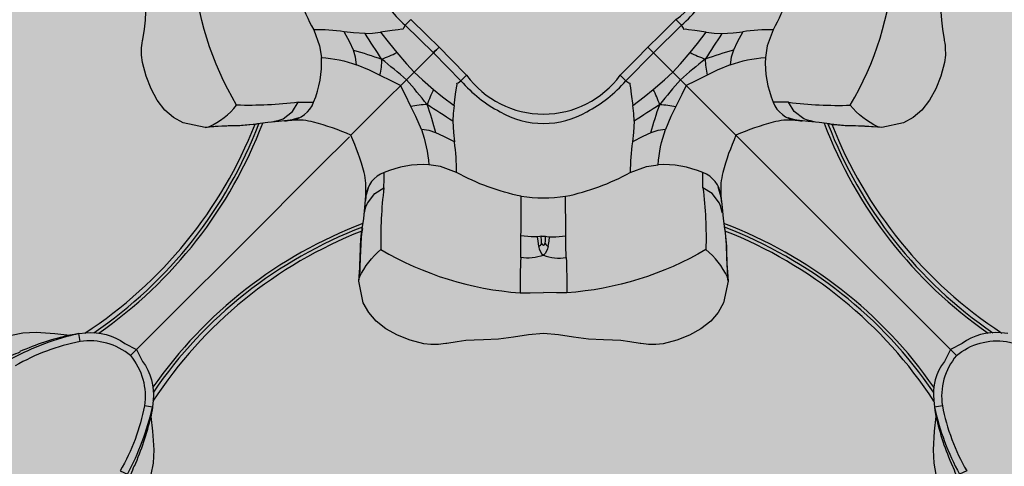
# Model space of a CAD drawing. Units: inches. Extents: x 0 to 287, y 0 to 180.
# Drawn here: x 20 to 22, y 91 to 91 of the extents above; entities that cross this region are included whole.
import ezdxf

# ---------------------------------------------------------------- set-up
doc = ezdxf.new("R2010")
doc.units = ezdxf.units.IN
doc.header["$MEASUREMENT"] = 0
for name, color, linetype in [('GRILLE', 8, 'Continuous'), ('HOUSING', 7, 'Continuous'), ('TWEETER', 2, 'Continuous')]:
    doc.layers.add(name, color=color, linetype=linetype)

# ---------------------------------------------------------------- blocks, each defined once
blk = doc.blocks.new('DRV.19mm.QT.001')
at = {"layer": 'TWEETER'}
h = blk.add_hatch(dxfattribs=at)
h.set_pattern_fill('HEX', color=256, scale=0.25)
h.set_pattern_definition([(0, (-140.56693, -58.91425), (0, 0.054126588), [0.03125, -0.0625]), (120, (-140.56693, -58.91425), (-0.046875, -0.027063294), [0.03125, -0.0625]), (60, (-140.53568, -58.91425), (-0.046875, 0.027063294), [0.03125, -0.0625])])
h.paths.add_polyline_path([(0.3625, -1.1357), (0.3819, -1.1078), (0.4077, -1.0787), (0.431, -1.058), (0.4436, -1.0439, 0.002006), (0.4579, -1.0261), (0.4639, -1.0208), (0.4689, -1.0173, -0.077613), (0.5243, -0.9896, 0.132684), (0.6059, -0.9424), (0.6103, -0.9302, 0.17167), (0.6001, -0.8497), (0.5961, -0.8356), (0.5914, -0.8219, 0.011296), (0.5794, -0.7943), (0.5743, -0.7783), (0.5711, -0.7617), (0.57, -0.7419), (0.5717, -0.7147), (0.5743, -0.6931, -0.005839), (0.5726, -0.6847), (0.5719, -0.6795), (0.5712, -0.6708, 0.155541), (0.2656, -0.4219), (0.2661, -0.4248), (0.267, -0.434), (0.2677, -0.444, 0.023106), (0.2703, -0.495), (0.2635, -0.527), (0.2556, -0.541), (0.2447, -0.5537), (0.2305, -0.565), (0.2136, -0.5741), (0.195, -0.5814), (0.175, -0.5868), (0.1645, -0.588), (0.1536, -0.5878), (0.1503, -0.5875), (0.1466, -0.587), (0.1427, -0.5864), (0.1415, -0.5863), (0.1262, -0.5838), (0.1133, -0.5823), (0.1012, -0.5816), (0.0878, -0.5812), (0.0658, -0.5801), (0.0438, -0.5774), (0.022, -0.5739), (0, -0.5719), (-0.022, -0.5739), (-0.0438, -0.5774), (-0.0658, -0.5801), (-0.0878, -0.5812), (-0.1012, -0.5816), (-0.1133, -0.5823), (-0.1262, -0.5838), (-0.1415, -0.5863), (-0.1449, -0.5868), (-0.1528, -0.5878), (-0.1645, -0.588), (-0.175, -0.5868), (-0.195, -0.5814), (-0.2136, -0.5741), (-0.2305, -0.565), (-0.2447, -0.5537), (-0.2556, -0.541), (-0.2635, -0.527), (-0.2703, -0.495, 0.023106), (-0.2677, -0.444), (-0.267, -0.434), (-0.2661, -0.4248), (-0.2656, -0.4219, 0.155541), (-0.5712, -0.6708), (-0.5719, -0.6795), (-0.5726, -0.6847, -0.005839), (-0.5743, -0.6931), (-0.5717, -0.7147), (-0.57, -0.7419), (-0.5711, -0.7617), (-0.5743, -0.7783), (-0.5794, -0.7943, 0.011296), (-0.5914, -0.8219), (-0.5961, -0.8356), (-0.6001, -0.8497, 0.17167), (-0.6103, -0.9302), (-0.6059, -0.9424, 0.132684), (-0.5243, -0.9896, -0.075231), (-0.4705, -1.0162), (-0.4639, -1.0208), (-0.4579, -1.0261, 0.002006), (-0.4436, -1.0439), (-0.431, -1.058), (-0.4077, -1.0787), (-0.3819, -1.1078), (-0.3625, -1.1357), (-0.3367, -1.1702, -0.052271), (-0.2649, -1.2685), (-0.2552, -1.2913), (-0.2466, -1.3147), (-0.2434, -1.3381), (-0.2461, -1.3592), (-0.2529, -1.3798), (-0.2595, -1.3945), (-0.2655, -1.4052), (-0.271, -1.4129), (-0.2754, -1.4183), (-0.279, -1.4223), (-0.2862, -1.4296), (-0.2978, -1.4417), (-0.3111, -1.4594), (-0.3202, -1.4826), (-0.3212, -1.4853), (-0.322, -1.4875), (-0.3227, -1.491), (-0.3228, -1.4963), (-0.3207, -1.5062), (-0.3182, -1.5154, -0.004745), (-0.3158, -1.5239, 0.233944), (0.3158, -1.5239, -0.004746), (0.3182, -1.5154), (0.3207, -1.5062), (0.3228, -1.4963), (0.3227, -1.491), (0.322, -1.4875), (0.3212, -1.4853), (0.3202, -1.4826), (0.3111, -1.4594), (0.2978, -1.4417), (0.2862, -1.4296), (0.279, -1.4223), (0.2754, -1.4183), (0.271, -1.4129), (0.2655, -1.4052), (0.2595, -1.3945), (0.2529, -1.3798), (0.2461, -1.3592), (0.2434, -1.3381), (0.2466, -1.3147), (0.2552, -1.2913), (0.2649, -1.2685, -0.052271), (0.3367, -1.1702)])
h.paths.add_polyline_path([(1.5239, 0.3158, -0.004745), (1.5154, 0.3182), (1.5062, 0.3207), (1.4963, 0.3228), (1.491, 0.3227), (1.4875, 0.322), (1.4853, 0.3212), (1.4826, 0.3202), (1.4594, 0.3111), (1.4417, 0.2978), (1.4296, 0.2862), (1.4223, 0.279), (1.4183, 0.2754), (1.4129, 0.271), (1.4052, 0.2655), (1.3945, 0.2595), (1.3798, 0.2529), (1.3592, 0.2461), (1.3381, 0.2434), (1.3147, 0.2466), (1.2913, 0.2552), (1.2685, 0.2649, -0.052271), (1.1702, 0.3367), (1.1357, 0.3625), (1.1078, 0.3819), (1.0787, 0.4077), (1.058, 0.431), (1.0439, 0.4436, 0.002006), (1.0261, 0.4579), (1.0208, 0.4639), (1.0173, 0.4689, -0.077613), (0.9896, 0.5243, 0.132684), (0.9424, 0.6059), (0.9302, 0.6103, 0.17167), (0.8497, 0.6001), (0.8356, 0.5961), (0.8219, 0.5914, 0.011296), (0.7943, 0.5794), (0.7783, 0.5743), (0.7617, 0.5711), (0.7419, 0.57), (0.7147, 0.5717), (0.6931, 0.5743, -0.005839), (0.6847, 0.5726), (0.6795, 0.5719), (0.6708, 0.5712, 0.155541), (0.4219, 0.2656), (0.4248, 0.2661), (0.434, 0.267), (0.444, 0.2677, 0.023106), (0.495, 0.2703), (0.527, 0.2635), (0.541, 0.2556), (0.5537, 0.2447), (0.565, 0.2305), (0.5741, 0.2136), (0.5814, 0.195), (0.5868, 0.175), (0.588, 0.1645), (0.5878, 0.1536), (0.5875, 0.1503), (0.587, 0.1466), (0.5864, 0.1427), (0.5863, 0.1415), (0.5838, 0.1262), (0.5823, 0.1133), (0.5816, 0.1012), (0.5812, 0.0878), (0.5801, 0.0658), (0.5774, 0.0438), (0.5739, 0.022), (0.5719, 0), (0.5739, -0.022), (0.5774, -0.0438), (0.5801, -0.0658), (0.5812, -0.0878), (0.5816, -0.1012), (0.5823, -0.1133), (0.5838, -0.1262), (0.5863, -0.1415), (0.5868, -0.1449), (0.5878, -0.1528), (0.588, -0.1645), (0.5868, -0.175), (0.5814, -0.195), (0.5741, -0.2136), (0.565, -0.2305), (0.5537, -0.2447), (0.541, -0.2556), (0.527, -0.2635), (0.495, -0.2703, 0.023106), (0.444, -0.2677), (0.434, -0.267), (0.4248, -0.2661), (0.4219, -0.2656, 0.155541), (0.6708, -0.5712), (0.6795, -0.5719), (0.6847, -0.5726, -0.005839), (0.6931, -0.5743), (0.7147, -0.5717), (0.7419, -0.57), (0.7617, -0.5711), (0.7783, -0.5743), (0.7943, -0.5794, 0.011296), (0.8219, -0.5914), (0.8356, -0.5961), (0.8497, -0.6001, 0.17167), (0.9302, -0.6103), (0.9424, -0.6059, 0.132684), (0.9896, -0.5243, -0.075231), (1.0162, -0.4705), (1.0208, -0.4639), (1.0261, -0.4579, 0.002006), (1.0439, -0.4436), (1.058, -0.431), (1.0787, -0.4077), (1.1078, -0.3819), (1.1357, -0.3625), (1.1702, -0.3367, -0.052271), (1.2685, -0.2649), (1.2913, -0.2552), (1.3147, -0.2466), (1.3381, -0.2434), (1.3592, -0.2461), (1.3798, -0.2529), (1.3945, -0.2595), (1.4052, -0.2655), (1.4129, -0.271), (1.4183, -0.2754), (1.4223, -0.279), (1.4296, -0.2862), (1.4417, -0.2978), (1.4594, -0.3111), (1.4826, -0.3202), (1.4853, -0.3212), (1.4875, -0.322), (1.491, -0.3227), (1.4963, -0.3228), (1.5062, -0.3207), (1.5154, -0.3182, -0.004746), (1.5239, -0.3158, 0.233944)])
h.paths.add_polyline_path([(0.6103, 0.9302), (0.6059, 0.9424, 0.132684), (0.5243, 0.9896, -0.075231), (0.4705, 1.0162), (0.4639, 1.0208), (0.4579, 1.0261, 0.002006), (0.4436, 1.0439), (0.431, 1.058), (0.4077, 1.0787), (0.3819, 1.1078), (0.3625, 1.1357), (0.3367, 1.1702, -0.052271), (0.2649, 1.2685), (0.2552, 1.2913), (0.2466, 1.3147), (0.2434, 1.3381), (0.2461, 1.3592), (0.2529, 1.3798), (0.2595, 1.3945), (0.2655, 1.4052), (0.271, 1.4129), (0.2754, 1.4183), (0.279, 1.4223), (0.2862, 1.4296), (0.2978, 1.4417), (0.3111, 1.4594), (0.3202, 1.4826), (0.3212, 1.4853), (0.322, 1.4875), (0.3227, 1.491), (0.3228, 1.4963), (0.3207, 1.5062), (0.3182, 1.5154, -0.004746), (0.3158, 1.5239, 0.233944), (-0.3158, 1.5239, -0.004745), (-0.3182, 1.5154), (-0.3207, 1.5062), (-0.3228, 1.4963), (-0.3227, 1.491), (-0.322, 1.4875), (-0.3212, 1.4853), (-0.3202, 1.4826), (-0.3111, 1.4594), (-0.2978, 1.4417), (-0.2862, 1.4296), (-0.279, 1.4223), (-0.2754, 1.4183), (-0.271, 1.4129), (-0.2655, 1.4052), (-0.2595, 1.3945), (-0.2529, 1.3798), (-0.2461, 1.3592), (-0.2434, 1.3381), (-0.2466, 1.3147), (-0.2552, 1.2913), (-0.2649, 1.2685, -0.052271), (-0.3367, 1.1702), (-0.3625, 1.1357), (-0.3819, 1.1078), (-0.4077, 1.0787), (-0.431, 1.058), (-0.4436, 1.0439, 0.002006), (-0.4579, 1.0261), (-0.4639, 1.0208), (-0.4689, 1.0173, -0.077613), (-0.5243, 0.9896, 0.132684), (-0.6059, 0.9424), (-0.6103, 0.9302, 0.17167), (-0.6001, 0.8497), (-0.5961, 0.8356), (-0.5914, 0.8219, 0.011296), (-0.5794, 0.7943), (-0.5743, 0.7783), (-0.5711, 0.7617), (-0.57, 0.7419), (-0.5717, 0.7147), (-0.5743, 0.6931, -0.005839), (-0.5726, 0.6847), (-0.5719, 0.6795), (-0.5712, 0.6708, 0.155541), (-0.2656, 0.4219), (-0.2661, 0.4248), (-0.267, 0.434), (-0.2677, 0.444, 0.023106), (-0.2703, 0.495), (-0.2635, 0.527), (-0.2556, 0.541), (-0.2447, 0.5537), (-0.2305, 0.565), (-0.2136, 0.5741), (-0.195, 0.5814), (-0.175, 0.5868), (-0.1645, 0.588), (-0.1536, 0.5878), (-0.1503, 0.5875), (-0.1466, 0.587), (-0.1427, 0.5864), (-0.1415, 0.5863), (-0.1262, 0.5838), (-0.1133, 0.5823), (-0.1012, 0.5816), (-0.0878, 0.5812), (-0.0658, 0.5801), (-0.0438, 0.5774), (-0.022, 0.5739), (0, 0.5719), (0.022, 0.5739), (0.0438, 0.5774), (0.0658, 0.5801), (0.0878, 0.5812), (0.1012, 0.5816), (0.1133, 0.5823), (0.1262, 0.5838), (0.1415, 0.5863), (0.1449, 0.5868), (0.1528, 0.5878), (0.1645, 0.588), (0.175, 0.5868), (0.195, 0.5814), (0.2136, 0.5741), (0.2305, 0.565), (0.2447, 0.5537), (0.2556, 0.541), (0.2635, 0.527), (0.2703, 0.495, 0.023106), (0.2677, 0.444), (0.267, 0.434), (0.2661, 0.4248), (0.2656, 0.4219, 0.155541), (0.5712, 0.6708), (0.5719, 0.6795), (0.5726, 0.6847, -0.005839), (0.5743, 0.6931), (0.5717, 0.7147), (0.57, 0.7419), (0.5711, 0.7617), (0.5743, 0.7783), (0.5794, 0.7943, 0.011296), (0.5914, 0.8219), (0.5961, 0.8356), (0.6001, 0.8497, 0.17167)])
h.paths.add_polyline_path([(-0.5801, 0.0658), (-0.5812, 0.0878), (-0.5816, 0.1012), (-0.5823, 0.1133), (-0.5838, 0.1262), (-0.5863, 0.1415), (-0.5868, 0.1449), (-0.5878, 0.1528), (-0.588, 0.1645), (-0.5868, 0.175), (-0.5814, 0.195), (-0.5741, 0.2136), (-0.565, 0.2305), (-0.5537, 0.2447), (-0.541, 0.2556), (-0.527, 0.2635), (-0.495, 0.2703, 0.023106), (-0.444, 0.2677), (-0.434, 0.267), (-0.4248, 0.2661), (-0.4219, 0.2656, 0.155541), (-0.6708, 0.5712), (-0.6795, 0.5719), (-0.6847, 0.5726, -0.005839), (-0.6931, 0.5743), (-0.7147, 0.5717), (-0.7419, 0.57), (-0.7617, 0.5711), (-0.7783, 0.5743), (-0.7943, 0.5794, 0.011296), (-0.8219, 0.5914), (-0.8356, 0.5961), (-0.8497, 0.6001, 0.17167), (-0.9302, 0.6103), (-0.9424, 0.6059, 0.132684), (-0.9896, 0.5243, -0.075231), (-1.0162, 0.4705), (-1.0208, 0.4639), (-1.0261, 0.4579, 0.002006), (-1.0439, 0.4436), (-1.058, 0.431), (-1.0787, 0.4077), (-1.1078, 0.3819), (-1.1357, 0.3625), (-1.1702, 0.3367, -0.052271), (-1.2685, 0.2649), (-1.2913, 0.2552), (-1.3147, 0.2466), (-1.3381, 0.2434), (-1.3592, 0.2461), (-1.3798, 0.2529), (-1.3945, 0.2595), (-1.4052, 0.2655), (-1.4129, 0.271), (-1.4183, 0.2754), (-1.4223, 0.279), (-1.4296, 0.2862), (-1.4417, 0.2978), (-1.4594, 0.3111), (-1.4826, 0.3202), (-1.4853, 0.3212), (-1.4875, 0.322), (-1.491, 0.3227), (-1.4963, 0.3228), (-1.5062, 0.3207), (-1.5154, 0.3182, -0.004746), (-1.5239, 0.3158, 0.233944), (-1.5239, -0.3158, -0.004745), (-1.5154, -0.3182), (-1.5062, -0.3207), (-1.4963, -0.3228), (-1.491, -0.3227), (-1.4875, -0.322), (-1.4853, -0.3212), (-1.4826, -0.3202), (-1.4594, -0.3111), (-1.4417, -0.2978), (-1.4296, -0.2862), (-1.4223, -0.279), (-1.4183, -0.2754), (-1.4129, -0.271), (-1.4052, -0.2655), (-1.3945, -0.2595), (-1.3798, -0.2529), (-1.3592, -0.2461), (-1.3381, -0.2434), (-1.3147, -0.2466), (-1.2913, -0.2552), (-1.2685, -0.2649, -0.052271), (-1.1702, -0.3367), (-1.1357, -0.3625), (-1.1078, -0.3819), (-1.0787, -0.4077), (-1.058, -0.431), (-1.0439, -0.4436, 0.002006), (-1.0261, -0.4579), (-1.0208, -0.4639), (-1.0173, -0.4689, -0.077613), (-0.9896, -0.5243, 0.132684), (-0.9424, -0.6059), (-0.9302, -0.6103, 0.17167), (-0.8497, -0.6001), (-0.8356, -0.5961), (-0.8219, -0.5914, 0.011296), (-0.7943, -0.5794), (-0.7783, -0.5743), (-0.7617, -0.5711), (-0.7419, -0.57), (-0.7147, -0.5717), (-0.6931, -0.5743, -0.005839), (-0.6847, -0.5726), (-0.6795, -0.5719), (-0.6708, -0.5712, 0.155541), (-0.4219, -0.2656), (-0.4248, -0.2661), (-0.434, -0.267), (-0.444, -0.2677, 0.023106), (-0.495, -0.2703), (-0.527, -0.2635), (-0.541, -0.2556), (-0.5537, -0.2447), (-0.565, -0.2305), (-0.5741, -0.2136), (-0.5814, -0.195), (-0.5868, -0.175), (-0.588, -0.1645), (-0.5878, -0.1536), (-0.5875, -0.1503), (-0.587, -0.1466), (-0.5864, -0.1427), (-0.5863, -0.1415), (-0.5838, -0.1262), (-0.5823, -0.1133), (-0.5816, -0.1012), (-0.5812, -0.0878), (-0.5801, -0.0658), (-0.5774, -0.0438), (-0.5739, -0.022), (-0.5719, 0), (-0.5739, 0.022), (-0.5774, 0.0438)])
h.paths.add_polyline_path([(-0.4269, 1.3319), (-0.4256, 1.3378), (-0.4257, 1.3372), (-0.4244, 1.3433), (-0.4224, 1.3518), (-0.4191, 1.3647), (-0.4181, 1.3734), (-0.4127, 1.3961), (-0.4099, 1.4062), (-0.41, 1.4205), (-0.4163, 1.4313), (-0.4226, 1.4377), (-0.4283, 1.4428), (-0.4371, 1.4462, 0.169631), (-0.6508, 1.1077), (-0.6499, 1.1086, -0.057697), (-0.5787, 1.1795, -0.02699), (-0.5214, 1.2122, 0.243799)])
h.paths.add_polyline_path([(-1.2122, 0.5214, -0.02699), (-1.1795, 0.5787, -0.057697), (-1.1086, 0.6499), (-1.1077, 0.6508, 0.169631), (-1.4462, 0.4371), (-1.4428, 0.4283), (-1.4377, 0.4226), (-1.4313, 0.4163), (-1.4205, 0.41), (-1.4062, 0.4099), (-1.3961, 0.4127), (-1.3734, 0.4181), (-1.3647, 0.4191), (-1.3518, 0.4224), (-1.3433, 0.4244), (-1.3372, 0.4257), (-1.3378, 0.4256), (-1.3319, 0.4269, 0.243799)])
h.paths.add_polyline_path([(0.4371, 1.4462), (0.4283, 1.4428), (0.4226, 1.4377), (0.4163, 1.4313), (0.41, 1.4205), (0.4099, 1.4062), (0.4127, 1.3961), (0.4181, 1.3734), (0.4191, 1.3647), (0.4224, 1.3518), (0.4244, 1.3433), (0.4257, 1.3372), (0.4256, 1.3378), (0.4269, 1.3319, 0.243799), (0.5214, 1.2122, -0.02699), (0.5787, 1.1795, -0.057697), (0.6499, 1.1086), (0.6508, 1.1077, 0.169631)])
h.paths.add_polyline_path([(1.1077, 0.6508), (1.1086, 0.6499, -0.057697), (1.1795, 0.5787, -0.02699), (1.2122, 0.5214, 0.243799), (1.3319, 0.4269), (1.3378, 0.4256), (1.3372, 0.4257), (1.3433, 0.4244), (1.3518, 0.4224), (1.3647, 0.4191), (1.3734, 0.4181), (1.3961, 0.4127), (1.4062, 0.4099), (1.4205, 0.41), (1.4313, 0.4163), (1.4377, 0.4226), (1.4428, 0.4283), (1.4462, 0.4371, 0.169631)])
h.paths.add_polyline_path([(1.4462, -0.4371), (1.4428, -0.4283), (1.4377, -0.4226), (1.4313, -0.4163), (1.4205, -0.41), (1.4062, -0.4099), (1.3961, -0.4127), (1.3734, -0.4181), (1.3647, -0.4191), (1.3518, -0.4224), (1.3433, -0.4244), (1.3372, -0.4257), (1.3378, -0.4256), (1.3319, -0.4269, 0.243799), (1.2122, -0.5214, -0.02699), (1.1795, -0.5787, -0.057697), (1.1086, -0.6499), (1.1077, -0.6508, 0.169631)])
h.paths.add_polyline_path([(-0.5214, -1.2122, -0.02699), (-0.5787, -1.1795, -0.057697), (-0.6499, -1.1086), (-0.6508, -1.1077, 0.169631), (-0.4371, -1.4462), (-0.4283, -1.4428), (-0.4226, -1.4377), (-0.4163, -1.4313), (-0.41, -1.4205), (-0.4099, -1.4062), (-0.4127, -1.3961), (-0.4181, -1.3734), (-0.4191, -1.3647), (-0.4224, -1.3518), (-0.4244, -1.3433), (-0.4257, -1.3372), (-0.4256, -1.3378), (-0.4269, -1.3319, 0.243799)])
h.paths.add_polyline_path([(0.6508, -1.1077), (0.6499, -1.1086, -0.057697), (0.5787, -1.1795, -0.02699), (0.5214, -1.2122, 0.243799), (0.4269, -1.3319), (0.4256, -1.3378), (0.4257, -1.3372), (0.4244, -1.3433), (0.4224, -1.3518), (0.4191, -1.3647), (0.4181, -1.3734), (0.4127, -1.3961), (0.4099, -1.4062), (0.41, -1.4205), (0.4163, -1.4313), (0.4226, -1.4377), (0.4283, -1.4428), (0.4371, -1.4462, 0.169631)])
h.paths.add_polyline_path([(-1.3319, -0.4269), (-1.3378, -0.4256), (-1.3372, -0.4257), (-1.3433, -0.4244), (-1.3518, -0.4224), (-1.3647, -0.4191), (-1.3734, -0.4181), (-1.3961, -0.4127), (-1.4062, -0.4099), (-1.4205, -0.41), (-1.4313, -0.4163), (-1.4377, -0.4226), (-1.4428, -0.4283), (-1.4462, -0.4371, 0.169631), (-1.1077, -0.6508), (-1.1086, -0.6499, -0.057697), (-1.1795, -0.5787, -0.02699), (-1.2122, -0.5214, 0.243799)])
for p, q in [((-0.1525, 0.1525), (-0.2817, 0.2817)), ((-0.1525, -0.1525), (-0.2817, -0.2817))]:
    blk.add_line(p, q, dxfattribs=at)
for points in [[(-0.5743, 0.7783), (-0.5711, 0.7617), (-0.57, 0.7419), (-0.5717, 0.7147), (-0.5743, 0.6931, -0.003724), (-0.5732, 0.6877), (-0.5726, 0.6843), (-0.5719, 0.6795), (-0.5711, 0.6695, -0.194117), (-0.5866, 0.6126), (-0.5955, 0.5955), (-0.5955, 0.5955), (-0.6126, 0.5866, -0.194117), (-0.6695, 0.5711), (-0.6795, 0.5719), (-0.6843, 0.5726), (-0.6877, 0.5732, -0.003724), (-0.6931, 0.5743), (-0.7147, 0.5717), (-0.7419, 0.57), (-0.7617, 0.5711), (-0.7783, 0.5743)], [(-0.5836, 0.6777), (-0.5719, 0.6795, 0.066892), (-0.6086, 0.7779, 0.022065), (-0.6094, 0.7915, -0.010992), (-0.5987, 0.7654)], [(-0.5955, 0.5955), (-0.6042, 0.6042, 0.214392), (-0.5836, 0.6777, 0.082099), (-0.6192, 0.7729)], [(-0.6042, 0.6042, -0.214392), (-0.6777, 0.5836, -0.082099), (-0.7729, 0.6192), (-0.7779, 0.6086), (-0.8227, 0.6307), (-0.8636, 0.6511), (-0.906, 0.6636), (-0.9439, 0.6703), (-0.9797, 0.6752), (-0.9787, 0.6864), (-1.0112, 0.6881), (-1.0432, 0.6915), (-1.0683, 0.7015), (-1.0935, 0.711), (-1.1198, 0.7161), (-1.1215, 0.7047), (-1.1419, 0.7077), (-1.154, 0.7083)], [(-0.7654, 0.5987, -0.010992), (-0.7915, 0.6094, 0.022065), (-0.7779, 0.6086, 0.066892), (-0.6795, 0.5719), (-0.6777, 0.5836)], [(-0.1012, -0.5816), (-0.1133, -0.5823), (-0.1262, -0.5838), (-0.1415, -0.5863), (-0.1427, -0.5864), (-0.1466, -0.587), (-0.1503, -0.5875), (-0.1536, -0.5878), (-0.1645, -0.588), (-0.175, -0.5868), (-0.195, -0.5814), (-0.2136, -0.5741), (-0.2305, -0.565), (-0.2447, -0.5537), (-0.2556, -0.541), (-0.2635, -0.527), (-0.2703, -0.495, 0.023106), (-0.2677, -0.444), (-0.267, -0.434), (-0.2661, -0.4248), (-0.2652, -0.42), (-0.265, -0.4185), (-0.2629, -0.4033), (-0.2615, -0.3873), (-0.2597, -0.3705), (-0.2597, -0.3516, 0.027156), (-0.2623, -0.3362, 0.038579), (-0.2817, -0.2817, 0.038579), (-0.3362, -0.2623, 0.027156), (-0.3516, -0.2597), (-0.3705, -0.2597), (-0.3873, -0.2615), (-0.4033, -0.2629), (-0.4185, -0.265), (-0.42, -0.2652), (-0.4248, -0.2661), (-0.434, -0.267), (-0.444, -0.2677, 0.023106), (-0.495, -0.2703), (-0.527, -0.2635), (-0.541, -0.2556), (-0.5537, -0.2447), (-0.565, -0.2305), (-0.5741, -0.2136), (-0.5814, -0.195), (-0.5868, -0.175), (-0.588, -0.1645), (-0.5878, -0.1536), (-0.5875, -0.1503), (-0.587, -0.1466), (-0.5864, -0.1427), (-0.5863, -0.1415), (-0.5838, -0.1262), (-0.5823, -0.1133), (-0.5816, -0.1012), (-0.5812, -0.0878), (-0.5801, -0.0658), (-0.5774, -0.0438), (-0.5739, -0.022), (-0.5719, 0), (-0.5739, 0.022), (-0.5774, 0.0438), (-0.5801, 0.0658), (-0.5812, 0.0878), (-0.5816, 0.1012), (-0.5823, 0.1133), (-0.5838, 0.1262), (-0.5863, 0.1415), (-0.5864, 0.1427), (-0.587, 0.1466), (-0.5875, 0.1503), (-0.5878, 0.1536), (-0.588, 0.1645), (-0.5868, 0.175), (-0.5814, 0.195), (-0.5741, 0.2136), (-0.565, 0.2305), (-0.5537, 0.2447), (-0.541, 0.2556), (-0.527, 0.2635), (-0.495, 0.2703, 0.023106), (-0.444, 0.2677), (-0.434, 0.267), (-0.4248, 0.2661), (-0.42, 0.2652), (-0.4185, 0.265), (-0.4033, 0.2629), (-0.3873, 0.2615), (-0.3705, 0.2597), (-0.3516, 0.2597, 0.027156), (-0.3362, 0.2623, 0.038579), (-0.2817, 0.2817, 0.038579), (-0.2623, 0.3362, 0.027156), (-0.2597, 0.3516), (-0.2597, 0.3705), (-0.2615, 0.3873), (-0.2629, 0.4033), (-0.265, 0.4185), (-0.2652, 0.42), (-0.2661, 0.4248), (-0.267, 0.434), (-0.2677, 0.444, 0.023106), (-0.2703, 0.495), (-0.2635, 0.527), (-0.2556, 0.541), (-0.2447, 0.5537), (-0.2305, 0.565), (-0.2136, 0.5741), (-0.195, 0.5814), (-0.175, 0.5868), (-0.1645, 0.588), (-0.1536, 0.5878), (-0.1503, 0.5875), (-0.1466, 0.587), (-0.1427, 0.5864), (-0.1415, 0.5863), (-0.1262, 0.5838), (-0.1133, 0.5823), (-0.1012, 0.5816)], [(-0.2619, 0.3959), (-0.2612, 0.3928), (-0.2596, 0.3865), (-0.2575, 0.381), (-0.2467, 0.367), (-0.2334, 0.3586, -0.037281), (-0.2377, 0.4488, -0.117558), (-0.034, 0.5122)], [(-0.2703, 0.495), (-0.2697, 0.4918), (-0.2691, 0.4893, 0.111507), (-0.2377, 0.4488)], [(0, 0.4296), (-0.0012, 0.4295), (-0.0032, 0.4294), (-0.0052, 0.4297), (-0.009, 0.4301), (-0.0181, 0.4301), (-0.0329, 0.4288, -0.003155), (-0.0324, 0.371, 0.075357), (-0.1271, 0.3361), (-0.1507, 0.3275), (-0.1678, 0.3247)], [(-0.2334, 0.3586), (-0.2332, 0.3458), (-0.2331, 0.3362, 0.113742), (-0.1678, 0.3247, -0.068931), (-0.1785, 0.2733), (-0.1673, 0.2748), (-0.1572, 0.278, -0.016813), (-0.1701, 0.2368, -0.062484), (-0.1938, 0.2396), (-0.1866, 0.2544), (-0.1785, 0.2733)], [(-0.1327, 0.261), (-0.1316, 0.2778), (-0.1302, 0.2915, 0.039979), (-0.1271, 0.3361)], [(-0.3959, 0.2619), (-0.3928, 0.2612), (-0.3865, 0.2596), (-0.381, 0.2575), (-0.367, 0.2467), (-0.3586, 0.2334, 0.037281), (-0.4488, 0.2377, 0.117558), (-0.5122, 0.034)], [(-0.495, 0.2703), (-0.4918, 0.2697), (-0.4893, 0.2691, -0.111507), (-0.4488, 0.2377)], [(-0.3586, 0.2334), (-0.3458, 0.2332), (-0.3362, 0.2331, 0.285219), (-0.3705, 0.2597)], [(-0.1701, 0.2368, 0.032393), (-0.1607, 0.2145), (-0.1769, 0.2005), (-0.1893, 0.1893), (-0.2003, 0.2003, 0.007322), (-0.1701, 0.2368, 0.001638), (-0.1327, 0.261), (-0.1322, 0.2499), (-0.1308, 0.2383), (-0.1475, 0.2254), (-0.1607, 0.2145)], [(0, 0.2644, 0.132315), (-0.0634, 0.2473, 0.090276), (-0.1206, 0.2022), (-0.1248, 0.2048), (-0.1266, 0.2055), (-0.1263, 0.2073), (-0.1274, 0.2124), (-0.1284, 0.2215), (-0.1308, 0.2383)], [(-0.278, 0.1572), (-0.2748, 0.1673), (-0.2733, 0.1785, -0.068931), (-0.3247, 0.1678, 0.113742), (-0.3362, 0.2331)], [(-0.2383, 0.1308), (-0.2499, 0.1322), (-0.261, 0.1327, 0.001638), (-0.2368, 0.1701, 0.062484), (-0.2396, 0.1938), (-0.222, 0.2024), (-0.2089, 0.2089), (-0.2024, 0.222), (-0.1938, 0.2396)], [(-0.1608, 0.1608), (-0.1206, 0.2022), (-0.1124, 0.1938), (-0.135, 0.1708), (-0.1525, 0.1525, 0.001374), (-0.1608, 0.1608)], [(-0.4301, 0.009), (-0.4301, 0.0181), (-0.4288, 0.0329, 0.003155), (-0.371, 0.0324, -0.075357), (-0.3361, 0.1271, 0.039979), (-0.2915, 0.1302), (-0.2833, 0.1456), (-0.278, 0.1572, 0.016813), (-0.2368, 0.1701, 0.007322), (-0.2003, 0.2003), (-0.1893, 0.1893), (-0.2005, 0.1769), (-0.2145, 0.1607, 0.032393), (-0.2368, 0.1701)], [(-0.2145, 0.1607), (-0.2254, 0.1475), (-0.2383, 0.1308), (-0.2215, 0.1284), (-0.2124, 0.1274), (-0.2073, 0.1263), (-0.2055, 0.1266), (-0.2048, 0.1248), (-0.2022, 0.1206, 0.090276), (-0.2473, 0.0634, 0.132315), (-0.2644, 0)], [(-0.1608, 0.1608), (-0.2022, 0.1206), (-0.1938, 0.1124, 0.50637), (-0.1938, -0.1124)], [(-0.1608, 0.1608, 0.001374), (-0.1525, 0.1525), (-0.1708, 0.135), (-0.1938, 0.1124)], [(-0.4442, 0.0071, 0.169667), (-0.4573, 0, -0.140845), (-0.4604, 0.0333, 0.015632), (-0.5122, 0.034), (-0.5121, 0.0192), (-0.5119, 0)], [(-0.4442, -0.0071, -0.169667), (-0.4573, 0, 0.140845), (-0.4604, -0.0333, -0.015632), (-0.5122, -0.034), (-0.5121, -0.0192), (-0.5119, 0)], [(-0.4401, -0.0026, 0.205328), (-0.4442, -0.0071), (-0.4365, -0.0084), (-0.4301, -0.009)], [(-0.4426, 0, 0.26006), (-0.4401, -0.0026), (-0.4364, -0.0028), (-0.4294, -0.0032)], [(-0.4296, 0), (-0.4295, -0.0012), (-0.4294, -0.0032), (-0.4297, -0.0052), (-0.4301, -0.009), (-0.4301, -0.0181), (-0.4288, -0.0329, -0.003155), (-0.371, -0.0324, 0.075357), (-0.3361, -0.1271), (-0.3275, -0.1507), (-0.3247, -0.1678)], [(-0.2644, 0, 0.132315), (-0.2473, -0.0634, 0.090276), (-0.2022, -0.1206), (-0.2048, -0.1248), (-0.2055, -0.1266), (-0.2073, -0.1263), (-0.2124, -0.1274), (-0.2215, -0.1284), (-0.2383, -0.1308)], [(-0.3959, -0.2619), (-0.3928, -0.2612), (-0.3865, -0.2596), (-0.381, -0.2575), (-0.367, -0.2467), (-0.3586, -0.2334, -0.037281), (-0.4488, -0.2377, -0.117558), (-0.5122, -0.034)], [(-0.1608, -0.1608), (-0.2022, -0.1206), (-0.1938, -0.1124), (-0.1708, -0.135), (-0.1525, -0.1525, 0.001374), (-0.1608, -0.1608)], [(-0.261, -0.1327), (-0.2778, -0.1316), (-0.2915, -0.1302, 0.039979), (-0.3361, -0.1271)], [(-0.2368, -0.1701, 0.032393), (-0.2145, -0.1607), (-0.2005, -0.1769), (-0.1893, -0.1893), (-0.2003, -0.2003, 0.007322), (-0.2368, -0.1701, 0.001638), (-0.261, -0.1327), (-0.2499, -0.1322), (-0.2383, -0.1308), (-0.2254, -0.1475), (-0.2145, -0.1607)], [(-0.3586, -0.2334), (-0.3458, -0.2332), (-0.3362, -0.2331, 0.113742), (-0.3247, -0.1678, -0.068931), (-0.2733, -0.1785), (-0.2748, -0.1673), (-0.278, -0.1572, -0.016813), (-0.2368, -0.1701, -0.062484), (-0.2396, -0.1938), (-0.2544, -0.1866), (-0.2733, -0.1785)], [(-0.1608, -0.1608, 0.001374), (-0.1525, -0.1525), (-0.135, -0.1708), (-0.1124, -0.1938)], [(-0.1608, -0.1608), (-0.1206, -0.2022), (-0.1124, -0.1938, 0.50637), (0.1124, -0.1938)], [(-0.1308, -0.2383), (-0.1322, -0.2499), (-0.1327, -0.261, 0.001638), (-0.1701, -0.2368, 0.062484), (-0.1938, -0.2396), (-0.2024, -0.222), (-0.2089, -0.2089), (-0.222, -0.2024), (-0.2396, -0.1938)], [(-0.009, -0.4301), (-0.0181, -0.4301), (-0.0329, -0.4288, 0.003155), (-0.0324, -0.371, -0.075357), (-0.1271, -0.3361, 0.039979), (-0.1302, -0.2915), (-0.1456, -0.2833), (-0.1572, -0.278, 0.016813), (-0.1701, -0.2368, 0.007322), (-0.2003, -0.2003), (-0.1893, -0.1893), (-0.1769, -0.2005), (-0.1607, -0.2145, 0.032393), (-0.1701, -0.2368)], [(-0.1607, -0.2145), (-0.1475, -0.2254), (-0.1308, -0.2383), (-0.1284, -0.2215), (-0.1274, -0.2124), (-0.1263, -0.2073), (-0.1266, -0.2055), (-0.1248, -0.2048), (-0.1206, -0.2022, 0.090276), (-0.0634, -0.2473, 0.132315), (0, -0.2644)], [(-0.5719, -0.6795), (-0.5711, -0.6695, 0.194117), (-0.5866, -0.6126), (-0.5955, -0.5955), (-0.5955, -0.5955), (-0.6126, -0.5866, 0.194117), (-0.6695, -0.5711), (-0.6795, -0.5719), (-0.6843, -0.5726), (-0.6877, -0.5732, 0.003724), (-0.6931, -0.5743), (-0.7147, -0.5717), (-0.7419, -0.57), (-0.7617, -0.5711), (-0.7783, -0.5743)], [(-0.495, -0.2703), (-0.4918, -0.2697), (-0.4893, -0.2691, 0.111507), (-0.4488, -0.2377)], [(-0.1572, -0.278), (-0.1673, -0.2748), (-0.1785, -0.2733, -0.068931), (-0.1678, -0.3247, 0.113742), (-0.2331, -0.3362)], [(-0.2334, -0.3586), (-0.2332, -0.3458), (-0.2331, -0.3362, 0.285219), (-0.2597, -0.3705)], [(-0.2619, -0.3959), (-0.2612, -0.3928), (-0.2596, -0.3865), (-0.2575, -0.381), (-0.2467, -0.367), (-0.2334, -0.3586, 0.037281), (-0.2377, -0.4488, 0.117558), (-0.034, -0.5122)], [(-0.2703, -0.495), (-0.2697, -0.4918), (-0.2691, -0.4893, -0.111507), (-0.2377, -0.4488)], [(-0.6777, -0.5836), (-0.6795, -0.5719, 0.066892), (-0.7779, -0.6086, 0.022065), (-0.7915, -0.6094, -0.010992), (-0.7654, -0.5987)], [(-0.6042, -0.6042, 0.214392), (-0.6777, -0.5836, 0.082099), (-0.7729, -0.6192), (-0.7779, -0.6086), (-0.8227, -0.6307), (-0.8636, -0.6511), (-0.906, -0.6636), (-0.9439, -0.6703), (-0.9797, -0.6752), (-0.9787, -0.6864), (-1.0112, -0.6881), (-1.0432, -0.6915), (-1.0683, -0.7015), (-1.0935, -0.711), (-1.1198, -0.7161), (-1.1215, -0.7047), (-1.1419, -0.7077), (-1.154, -0.7083)], [(-0.5955, -0.5955), (-0.6042, -0.6042, -0.214392), (-0.5836, -0.6777, -0.082099), (-0.6192, -0.7729)]]:
    blk.add_lwpolyline(points, format="xyb", dxfattribs=at)
at = {"layer": 'TWEETER', "flags": 128}
for points in [[(-0.5954, 0.5954), (-0.5475, 0.5475), (-0.438, 0.438), (-0.3285, 0.3285), (-0.2838, 0.2838)], [(-0.5954, -0.5954), (-0.5475, -0.5475), (-0.438, -0.438), (-0.3285, -0.3285), (-0.2817, -0.2817)]]:
    blk.add_lwpolyline(points, dxfattribs=at)
at = {"layer": 'TWEETER'}
for points in [[(-0.2649, 0.4182), (-0.2657, 0.4232), (-0.2665, 0.4309), (-0.2672, 0.4415), (-0.268, 0.461), (-0.2691, 0.4893)], [(-0.1572, 0.278), (-0.1456, 0.2833), (-0.1302, 0.2915)], [(-0.4182, 0.2649), (-0.4232, 0.2657), (-0.4309, 0.2665), (-0.4415, 0.2672), (-0.461, 0.268), (-0.4893, 0.2691)], [(-0.2733, 0.1785), (-0.2544, 0.1866), (-0.2396, 0.1938)], [(-0.3361, 0.1271), (-0.3275, 0.1507), (-0.3247, 0.1678)], [(-0.261, 0.1327), (-0.2778, 0.1316), (-0.2915, 0.1302)], [(-0.4604, 0.0333), (-0.4427, 0.033), (-0.4288, 0.0329)], [(-0.4294, 0.0032), (-0.4295, 0.0012), (-0.4296, 0)], [(-0.4604, -0.0333), (-0.4427, -0.033), (-0.4288, -0.0329)], [(-0.278, -0.1572), (-0.2833, -0.1456), (-0.2915, -0.1302)], [(-0.1785, -0.2733), (-0.1866, -0.2544), (-0.1938, -0.2396)], [(-0.4182, -0.2649), (-0.4232, -0.2657), (-0.4309, -0.2665), (-0.4415, -0.2672), (-0.461, -0.268), (-0.4893, -0.2691)], [(-0.1327, -0.261), (-0.1316, -0.2778), (-0.1302, -0.2915)], [(-0.1271, -0.3361), (-0.1507, -0.3275), (-0.1678, -0.3247)], [(-0.2649, -0.4182), (-0.2657, -0.4232), (-0.2665, -0.4309), (-0.2672, -0.4415), (-0.268, -0.461), (-0.2691, -0.4893)]]:
    blk.add_lwpolyline(points, dxfattribs=at)
blk.add_lwpolyline([(-0.4442, 0.0071, 0.205328), (-0.4401, 0.0026), (-0.4364, 0.0028), (-0.4294, 0.0032), (-0.4297, 0.0052), (-0.4301, 0.009), (-0.4365, 0.0084)], format="xyb", close=True, dxfattribs=at)
blk.add_circle((0, 0), 2.0965, dxfattribs=at)
for centre, radius, start, end in [((-0.9339, 0.6146), 0.368, 12.3074, 24.2686), ((-0.028, 1.0257), 0.6489, 213.1597, 248.5237), ((-0.0303, 1.0268), 0.6589, 214.8198, 249.2244), ((-0.0319, 1.0259), 0.6526, 214.3547, 249.0947), ((-0.6146, 0.9339), 0.368, 245.7314, 257.6926), ((-1.0257, 0.028), 0.6489, 21.4763, 56.8403), ((-1.0259, 0.0319), 0.6526, 20.9053, 55.6453), ((-1.0268, 0.0303), 0.6589, 20.7756, 55.1802), ((0.0878, 0.4139), 0.3502, 185.7736, 187.5115), ((0.788, 0.6712), 1.09, 196.012, 196.7336), ((-0.2188, 0.3748), 0.0412, 185.9764, 249.653), ((-0.4139, -0.0878), 0.3502, 82.4885, 84.2264), ((-0.6712, -0.788), 1.09, 73.2664, 73.988), ((-0.1597, 0), 0.2137, 171.2724, 188.7276), ((-0.439, -0.0009), 0.00371, 107.3741, 165.6839), ((-0.3748, -0.2188), 0.0412, 275.9765, 339.653), ((-0.6712, 0.788), 1.09, 286.012, 286.7336), ((-1.0257, -0.028), 0.6489, 303.1597, 338.5237), ((-1.0259, -0.0319), 0.6526, 304.3547, 339.0947), ((-1.0268, -0.0303), 0.6589, 304.8198, 339.2244), ((-0.4139, 0.0878), 0.3502, 275.7736, 277.5115), ((0.788, -0.6712), 1.09, 163.2665, 163.988), ((0.0878, -0.4139), 0.3502, 172.4885, 174.2264), ((-0.0303, -1.0268), 0.6589, 110.7756, 145.1802), ((-0.0319, -1.0259), 0.6526, 110.9053, 145.6453), ((-0.028, -1.0257), 0.6489, 111.4763, 146.8403), ((-0.6146, -0.9339), 0.368, 102.3074, 114.2686)]:
    blk.add_arc(centre, radius, start, end, dxfattribs=at)

msp = doc.modelspace()

# ---------------------------------------------------------------- hatches: boundary and pattern name
at = {"layer": 'GRILLE'}
h = msp.add_hatch(dxfattribs=at)
h.set_pattern_fill('HEX', color=256)
h.set_pattern_definition([(0, (-425.44738, 343.99827), (0, 0.21650635), [0.125, -0.25]), (120, (-425.44738, 343.99827), (-0.1875, -0.108253175), [0.125, -0.25]), (60, (-425.32238, 343.99827), (-0.1875, 0.108253175), [0.125, -0.25])])
h.paths.add_polyline_path([(56.6612, 87.4347), (56.6612, 95.2497), (17.9712, 95.2497), (17.9712, 87.4347)])

# ---------------------------------------------------------------- linework, layer by layer
at = {"layer": 'HOUSING'}
msp.add_circle((20.9412, 91.3422), 1.825, dxfattribs=at)

# ---------------------------------------------------------------- block references
at = {"layer": 'TWEETER', "rotation": 90}
msp.add_blockref('DRV.19mm.QT.001', (20.9412, 91.3422), dxfattribs=at)

doc.saveas('drawing.dxf')
